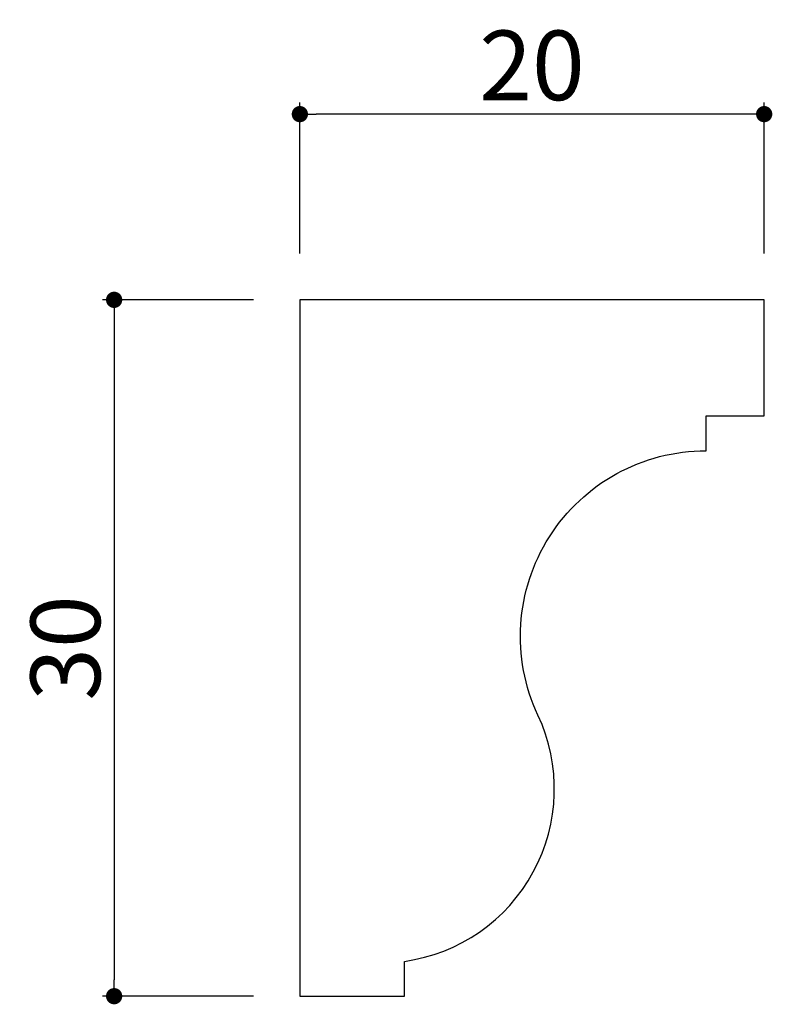
# Model space of a CAD drawing. Extents: x 1696 to 1830, y -1782 to 384.
import ezdxf

# ---------------------------------------------------------------- set-up
doc = ezdxf.new("R2010")
doc.units = 0
doc.header["$LTSCALE"] = 0.5
doc.layers.get('0').update_dxf_attribs({"linetype": 'CONTINUOUS'})
doc.layers.get('DEFPOINTS').update_dxf_attribs({"color": 165, "linetype": 'CONTINUOUS'})
doc.layers.add('L-1', color=1, linetype='CONTINUOUS')
doc.layers.add('SUNPO', color=7, linetype='CONTINUOUS')
doc.styles.add('DIMSTAND', font='simplex.shx', dxfattribs={"width": 0.6, "bigfont": 'bigfont.shx'})
doc.dimstyles.new('ADD1-001', dxfattribs={"dimtxt": 3, "dimasz": 0.7, "dimexe": 0.5, "dimexo": 2, "dimgap": 0.6, "dimtad": 0, "dimdec": 8, "dimdsep": 46, "dimtxsty": 'DIMSTAND', "dimblk1": 'DOT', "dimblk2": 'DOT', "dimsah": 1, "dimcen": -2.5, "dimclrd": 256, "dimclre": 256, "dimclrt": 3, "dimadec": 0, "dimazin": 0, "dimtfac": 1, "dimtdec": 8, "dimtix": 1, "dimtmove": 2, "dimatfit": 3, "dimldrblk": 'ORIGIN', "dimfxl": 1, "dimtvp": 0.7, "dimtolj": 1, "dimarcsym": 0})

# ---------------------------------------------------------------- blocks, each defined once
blk = doc.blocks.new('_Dot')
at = {"color": 0, "linetype": 'ByBlock', "lineweight": -2}
blk.add_line((-0.5, 0), (-1, 0), dxfattribs=at)
at = {"color": 0, "linetype": 'ByBlock', "const_width": 0.5}
blk.add_lwpolyline([(-0.25, 0, 1), (0.25, 0, 1)], format="xyb", close=True, dxfattribs=at)
blk = doc.blocks.new('*D4')
at = {"layer": 'DEFPOINTS', "color": 0}
for p in [(1708.31, 379.494), (1708.31, 371.494), (1728.31, 371.494)]:
    blk.add_point(p, dxfattribs=at)
at = {"layer": 'SUNPO', "lineweight": -2}
for p, q in [((1708.31, 373.494), (1708.31, 379.994)), ((1728.31, 373.494), (1728.31, 379.994)), ((1727.61, 379.494), (1709.01, 379.494))]:
    blk.add_line(p, q, dxfattribs=at)
at = {"layer": 'SUNPO', "lineweight": -2, "xscale": 0.7, "yscale": 0.7, "zscale": 0.7, "rotation": 180}
blk.add_blockref('_Dot', (1708.31, 379.494), dxfattribs=at)
at = {"layer": 'SUNPO', "lineweight": -2, "xscale": 0.7, "yscale": 0.7, "zscale": 0.7}
blk.add_blockref('_Dot', (1728.31, 379.494), dxfattribs=at)
at = {"layer": 'SUNPO', "color": 3, "insert": (1718.31, 381.594), "char_height": 3, "attachment_point": 5, "style": 'DIMSTAND'}
blk.add_mtext('\\A1;20', dxfattribs=at)
blk = doc.blocks.new('_ORIGIN')
at = {"color": 0, "linetype": 'ByBlock'}
blk.add_line((-0.5, 0), (-1, 0), dxfattribs=at)
blk.add_circle((0, 0), 0.5, dxfattribs=at)
blk = doc.blocks.new('*D5')
at = {"layer": 'DEFPOINTS', "color": 0}
for p in [(1708.31, 371.494), (1700.31, 341.494), (1708.31, 341.494)]:
    blk.add_point(p, dxfattribs=at)
at = {"layer": 'SUNPO', "lineweight": -2}
for p, q in [((1706.31, 371.494), (1699.81, 371.494)), ((1700.31, 370.794), (1700.31, 342.194)), ((1706.31, 341.494), (1699.81, 341.494))]:
    blk.add_line(p, q, dxfattribs=at)
at = {"layer": 'SUNPO', "lineweight": -2, "xscale": 0.7, "yscale": 0.7, "zscale": 0.7}
for p, rotation in [((1700.31, 371.494), 90), ((1700.31, 341.494), 270)]:
    blk.add_blockref('_Dot', p, dxfattribs=dict(at, rotation=rotation))
at = {"layer": 'SUNPO', "color": 3, "insert": (1698.21, 356.494), "char_height": 3, "attachment_point": 5, "rotation": 90, "style": 'DIMSTAND'}
blk.add_mtext('\\A1;30', dxfattribs=at)

msp = doc.modelspace()

# ---------------------------------------------------------------- linework, layer by layer
at = {"layer": 'L-1'}
msp.add_lwpolyline([(1728.31039056, 366.49431377), (1728.31039056, 371.49431377), (1708.31039056, 371.49431377), (1708.31039056, 341.49431377), (1712.81039056, 341.49431377), (1712.81039056, 342.99431377, 0.5047802589), (1718.56512569, 353.60224405, -0.5491180609), (1725.81039056, 364.99431377), (1725.81039056, 366.49431377)], format="xyb", close=True, dxfattribs=at)

# ---------------------------------------------------------------- dimensions: what is measured, and where the dimension line sits
at = {"layer": 'SUNPO'}
dim = msp.add_linear_dim(base=(1708.3103905613, 379.4943137713), p1=(1728.3103905613, 371.4943137713), p2=(1708.3103905613, 371.4943137713), dimstyle='ADD1-001', dxfattribs=at)
dim.commit()
dim.dimension.update_dxf_attribs({"geometry": '*D4', "text_midpoint": (1718.3103905613, 381.5943137713)})
dim = msp.add_linear_dim(base=(1700.3103905614, 341.4943137713), p1=(1708.3103905613, 371.4943137713), p2=(1708.3103905613, 341.4943137713), angle=90, dimstyle='ADD1-001', dxfattribs=at)
dim.commit()
dim.dimension.update_dxf_attribs({"geometry": '*D5', "text_midpoint": (1698.2103905614, 356.4943137713)})

doc.saveas('drawing.dxf')
